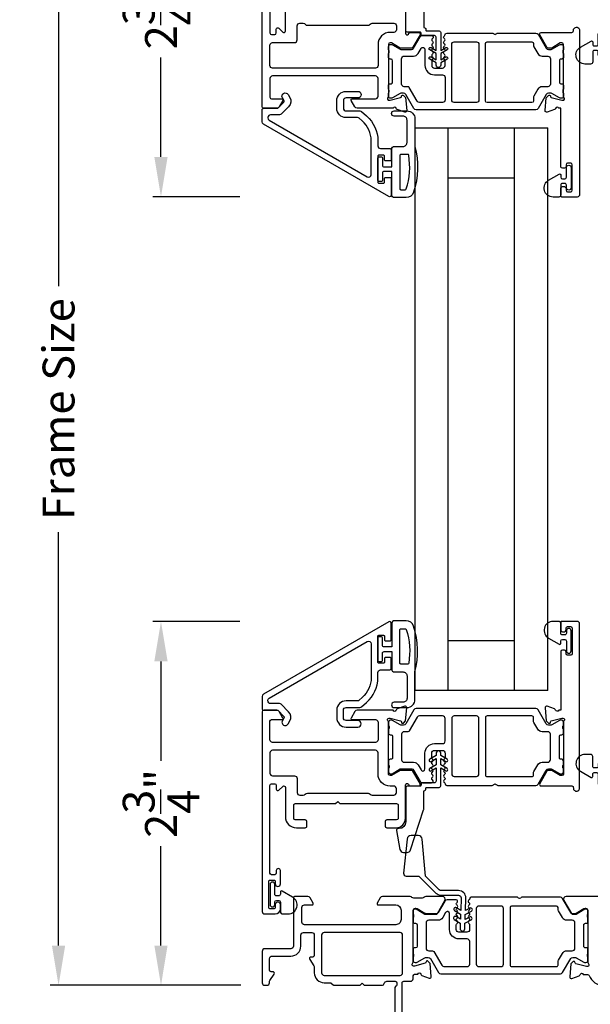
# Model space of a CAD drawing. Extents: x 0 to 68, y 0 to 44.
# Drawn here: x 5.7 to 10, y 23.3 to 30.7 of the extents above; entities that cross this region are included whole.
import ezdxf

# ---------------------------------------------------------------- set-up
doc = ezdxf.new("R2010")
doc.units = 0
doc.header["$LTSCALE"] = 2
doc.header["$MEASUREMENT"] = 0
doc.header["$PDMODE"] = 3
doc.layers.get('0').update_dxf_attribs({"linetype": 'CONTINUOUS'})
doc.layers.get('DEFPOINTS').update_dxf_attribs({"color": 3, "linetype": 'CONTINUOUS'})
doc.layers.add('Dim', color=7, linetype='CONTINUOUS')
doc.styles.get("Standard").update_dxf_attribs({"font": 'arial.ttf'})
doc.dimstyles.get("Standard").update_dxf_attribs({"dimtxt": 0.24, "dimasz": 0.3, "dimexe": 0.0625, "dimexo": 0.18, "dimgap": 0.09, "dimtad": 0, "dimdec": 4, "dimzin": 0, "dimdsep": 46, "dimlunit": 4, "dimtxsty": 'Standard', "dimcen": 0, "dimadec": 5, "dimazin": 0, "dimtfac": 1, "dimtdec": 4, "dimtofl": 0, "dimtmove": 0, "dimatfit": 3, "dimfxl": 1, "dimtolj": 1, "dimtzin": 0, "dimarcsym": 0})

# ---------------------------------------------------------------- blocks, each defined once
blk = doc.blocks.new('*D173')
at = {"layer": 'DEFPOINTS', "color": 0, "transparency": 16777216}
for p in [(7.52, 32.1551), (6.7373, 29.415), (7.5121, 29.415)]:
    blk.add_point(p, dxfattribs=at)
at = {"layer": 'Dim', "color": 0, "lineweight": -2, "transparency": 16777216}
for p, q in [((7.34, 32.1551), (6.6748, 32.1551)), ((6.7373, 31.8551), (6.7373, 31.106)), ((6.7373, 29.715), (6.7373, 30.4641)), ((7.3321, 29.415), (6.6748, 29.415))]:
    blk.add_line(p, q, dxfattribs=at)
at = {"layer": 'Dim', "color": 0, "transparency": 16777216}
for points in [[(6.6873, 31.8551), (6.7873, 31.8551), (6.7373, 32.1551)], [(6.6873, 29.715), (6.7873, 29.715), (6.7373, 29.415)]]:
    blk.add_solid(points, dxfattribs=at)
at = {"layer": 'Dim', "color": 0, "transparency": 16777216, "insert": (6.7373, 30.7851), "char_height": 0.24, "attachment_point": 5, "rotation": 90}
blk.add_mtext('\\A1;2{\\H1x;\\S3/4;}"', dxfattribs=at)
blk = doc.blocks.new('*D180')
at = {"layer": 'DEFPOINTS', "color": 0, "transparency": 16777216}
for p in [(6.7373, 26.2146), (7.5121, 26.2146), (7.52, 23.4745)]:
    blk.add_point(p, dxfattribs=at)
at = {"layer": 'Dim', "color": 0, "lineweight": -2, "transparency": 16777216}
for p, q in [((7.3321, 26.2146), (6.6748, 26.2146)), ((6.7373, 25.9146), (6.7373, 25.1655)), ((6.7373, 23.7745), (6.7373, 24.5235)), ((7.34, 23.4745), (6.6748, 23.4745))]:
    blk.add_line(p, q, dxfattribs=at)
at = {"layer": 'Dim', "color": 0, "transparency": 16777216}
for points in [[(6.6873, 25.9146), (6.7873, 25.9146), (6.7373, 26.2146)], [(6.6873, 23.7745), (6.7873, 23.7745), (6.7373, 23.4745)]]:
    blk.add_solid(points, dxfattribs=at)
at = {"layer": 'Dim', "color": 0, "transparency": 16777216, "insert": (6.7373, 24.8445), "char_height": 0.24, "attachment_point": 5, "rotation": 90}
blk.add_mtext('\\A1;2{\\H1x;\\S3/4;}"', dxfattribs=at)
blk = doc.blocks.new('*D189')
at = {"layer": 'DEFPOINTS', "color": 0, "transparency": 16777216}
for p in [(7.52, 32.1551), (5.9649, 23.4745), (7.52, 23.4745)]:
    blk.add_point(p, dxfattribs=at)
at = {"layer": 'Dim', "color": 0, "lineweight": -2, "transparency": 16777216}
for p, q in [((7.34, 32.1551), (5.9024, 32.1551)), ((5.9649, 31.8551), (5.9649, 28.7411)), ((5.9649, 23.7745), (5.9649, 26.8885)), ((7.34, 23.4745), (5.9024, 23.4745))]:
    blk.add_line(p, q, dxfattribs=at)
at = {"layer": 'Dim', "color": 0, "transparency": 16777216}
for points in [[(5.9149, 31.8551), (6.0149, 31.8551), (5.9649, 32.1551)], [(5.9149, 23.7745), (6.0149, 23.7745), (5.9649, 23.4745)]]:
    blk.add_solid(points, dxfattribs=at)
at = {"layer": 'Dim', "color": 0, "transparency": 16777216, "insert": (5.9649, 27.8148), "char_height": 0.24, "width": 3.636504, "attachment_point": 5, "rotation": 90}
blk.add_mtext('\\A1;Frame Size', dxfattribs=at)
blk = doc.blocks.new('*D190')
at = {"layer": 'DEFPOINTS', "color": 0, "transparency": 16777216}
for p in [(5.1709, 32.5301), (7.5278, 32.5301), (7.52, 23.0995)]:
    blk.add_point(p, dxfattribs=at)
at = {"layer": 'Dim', "color": 0, "lineweight": -2, "transparency": 16777216}
for p, q in [((7.3478, 32.5301), (5.1084, 32.5301)), ((5.1709, 32.2301), (5.1709, 29.0548)), ((5.1709, 23.3995), (5.1709, 26.5748)), ((7.34, 23.0995), (5.1084, 23.0995))]:
    blk.add_line(p, q, dxfattribs=at)
at = {"layer": 'Dim', "color": 0, "transparency": 16777216}
for points in [[(5.1209, 32.2301), (5.2209, 32.2301), (5.1709, 32.5301)], [(5.1209, 23.3995), (5.2209, 23.3995), (5.1709, 23.0995)]]:
    blk.add_solid(points, dxfattribs=at)
at = {"layer": 'Dim', "color": 0, "transparency": 16777216, "insert": (5.1709, 27.8148), "char_height": 0.24, "attachment_point": 5, "rotation": 90}
blk.add_mtext('\\A1;Rough Opening', dxfattribs=at)
blk = doc.blocks.new('*D172')
at = {"color": 0, "lineweight": -2, "transparency": 16777216}
for p, q in [((5.9649, 23.7745), (5.9649, 24.0745)), ((7.34, 23.4745), (5.9024, 23.4745)), ((7.34, 23.0995), (5.9024, 23.0995)), ((5.9649, 22.7995), (5.9649, 22.4995))]:
    blk.add_line(p, q, dxfattribs=at)
at = {"color": 0, "transparency": 16777216}
for points in [[(5.9149, 23.7745), (6.0149, 23.7745), (5.9649, 23.4745)], [(5.9149, 22.7995), (6.0149, 22.7995), (5.9649, 23.0995)]]:
    blk.add_solid(points, dxfattribs=at)
at = {"layer": 'DEFPOINTS', "color": 0, "transparency": 16777216}
for p in [(7.52, 23.4745), (5.9649, 23.0995), (7.52, 23.0995)]:
    blk.add_point(p, dxfattribs=at)
at = {"color": 0, "transparency": 16777216, "insert": (5.9649, 22.2707), "char_height": 0.24, "attachment_point": 5, "rotation": 90}
blk.add_mtext('\\A1;{\\H1x;\\S3/8;}"', dxfattribs=at)

msp = doc.modelspace()

# ---------------------------------------------------------------- linework, layer by layer
for p, q in [((8.65391, 29.93379), (8.77891, 29.93379)), ((8.65391, 29.93379), (9.65391, 29.93379)), ((8.65391, 25.69579), (8.65391, 29.93379)), ((8.76058, 29.93379), (9.56358, 29.93379)), ((8.90391, 25.69579), (8.90391, 29.93379)), ((9.40391, 25.69579), (9.40391, 29.93379)), ((9.65391, 25.69579), (9.65391, 29.93379)), ((8.90391, 29.55879), (9.40391, 29.55879)), ((9.40391, 26.07079), (8.90391, 26.07079)), ((9.65391, 25.69579), (8.65391, 25.69579))]:
    msp.add_line(p, q)
for points in [[(8.581, 30.89711), (8.581, 30.64677, 0.7673572), (8.60304, 30.64086), (8.6067, 30.6472, -0.2679522), (8.61692, 30.6531), (8.6806, 30.6531, -0.5773573), (8.69083, 30.63539), (8.63673, 30.54169, -0.2679646), (8.6265, 30.53578), (8.54117, 30.53578), (8.47667, 30.57515), (8.46486, 30.57515, 0.4142044), (8.45305, 30.56334), (8.45305, 30.17156, -0.2134242), (8.44911, 30.16275, 0.688529), (8.45698, 30.14214), (8.46486, 30.14214), (8.54439, 30.16345, 0.2679451), (8.54996, 30.16902), (8.55174, 30.17567, -0.5773705), (8.56491, 30.1792), (8.58227, 30.16184), (8.5908, 30.06443, -0.5486197), (8.57499, 30.0523), (8.51945, 30.07252, -0.2637318), (8.51189, 30.08138, 0.7927965), (8.48891, 30.08229), (8.21609, 30.08229, -0.2679165), (8.19904, 30.09214), (8.17062, 30.14135, -0.5773492), (8.17744, 30.15316), (8.35462, 30.15316, 0.4142186), (8.37431, 30.17285), (8.37431, 30.30539, 0.4142186), (8.35462, 30.32507), (7.57902, 30.32507, 0.4142111), (7.55933, 30.30539), (7.55933, 30.16497, 0.4141883), (7.57114, 30.15316), (7.64988, 30.15316, -0.577343), (7.6567, 30.14135), (7.62829, 30.09214, -0.267909), (7.61124, 30.08229), (7.51209, 30.08229, -0.4142132), (7.50028, 30.09411), (7.50028, 31.5979, -0.4142129)], [(7.55933, 31.3105), (7.55933, 30.64908, 0.4142132), (7.57114, 30.63727), (7.59476, 30.63727, 0.4142132), (7.60657, 30.64908), (7.60657, 30.67664, -0.6681641), (7.62674, 30.68499), (7.65532, 30.6564, 0.668201), (7.67549, 30.66475), (7.67549, 30.8853, -0.4142126)], [(8.71866, 30.82506), (8.71866, 30.68927), (8.72216, 30.68927, -0.4142228), (8.73416, 30.67727), (8.73416, 30.67027, 0.4142609), (8.74016, 30.66427), (8.83466, 30.66427, -0.4142228), (8.84666, 30.65227), (8.84666, 30.51746), (8.88416, 30.53911, -1.0000037), (8.89416, 30.52179), (8.84666, 30.49437), (8.84666, 30.44737), (8.88416, 30.46902, -1.0000037), (8.89416, 30.4517), (8.84666, 30.42427), (8.84666, 30.40677, -1.0000042), (8.81166, 30.40677), (8.81166, 30.42427), (8.76416, 30.4517, -1.00001), (8.77416, 30.46902), (8.81166, 30.44737), (8.81166, 30.49437), (8.76416, 30.52179, -1.00001), (8.77416, 30.53911), (8.81166, 30.51746), (8.81166, 30.61727, 0.4142228), (8.79966, 30.62927), (8.70516, 30.62927, -0.4142609), (8.69916, 30.63527), (8.69916, 30.64827, 0.4141631), (8.69316, 30.65427), (8.59366, 30.65427, -0.4141985), (8.58366, 30.66427), (8.58366, 30.92427, 0.4142104)], [(9.84711, 30.66623, -1.0572821), (9.89421, 30.66885), (9.89421, 29.43264, -0.4142143), (9.87452, 29.41295), (9.76021, 29.41295, -0.4142305), (9.75233, 29.42082), (9.75233, 29.47988, -0.4142057), (9.76414, 29.49169), (9.77989, 29.49169, -0.4142057), (9.7917, 29.47988), (9.7917, 29.46413, 0.4142035), (9.80351, 29.45232), (9.82714, 29.45232, 0.4142046), (9.83895, 29.46413), (9.83895, 29.65704, 0.4142046), (9.82714, 29.66886), (9.80351, 29.66886, 0.4142035), (9.7917, 29.65704), (9.7917, 29.6413, -0.4142057), (9.77989, 29.62949), (9.76414, 29.62949, -0.4142057), (9.75233, 29.6413), (9.75233, 30.08224), (9.73617, 30.08224, 0.7928225), (9.71319, 30.08132, -0.2637355), (9.70563, 30.07246), (9.65009, 30.05224, -0.5486255), (9.63428, 30.06437), (9.6428, 30.16178), (9.66016, 30.17914, -0.5773725), (9.67334, 30.17561), (9.67512, 30.16896, 0.2679433), (9.68069, 30.16339), (9.76022, 30.14208), (9.76809, 30.14208, 0.6884962), (9.77597, 30.16269, -0.2134166), (9.77203, 30.1715), (9.77203, 30.56334, 0.4142035), (9.76022, 30.57515), (9.74841, 30.57515), (9.68391, 30.53578), (9.65763, 30.53578, -0.2679598), (9.6474, 30.54169), (9.5933, 30.63539, -0.5773594), (9.60353, 30.6531), (9.83537, 30.6531, 0.4472128), (9.84711, 30.66623)], [(9.99249, 30.50542), (9.99249, 30.43142, -0.4142163), (9.97649, 30.41542), (9.93449, 30.41542, -0.7673302), (9.90049, 30.54231), (9.98019, 30.58832, -0.5773467), (9.99249, 30.58121), (9.99249, 30.56442, 0.4142202), (10.00449, 30.55242), (10.02269, 30.55242, 0.4142202), (10.03469, 30.56442), (10.03469, 30.6377, -1.0000003), (10.07012, 30.6377), (10.07012, 30.48613, -1.0000003), (10.03469, 30.48613), (10.03469, 30.50542, 0.4142202), (10.02269, 30.51742), (10.00449, 30.51742, 0.4142202), (9.99249, 30.50542)], [(8.68633, 30.12538, -0.2679701), (8.66928, 30.13522), (8.60962, 30.23857, 0.2679116), (8.59939, 30.24447), (8.57116, 30.24447, -0.4142046), (8.55147, 30.26416), (8.55147, 30.4551, -0.4142133), (8.57116, 30.47479), (8.64253, 30.47479, 0.2679423), (8.67663, 30.49447), (8.69867, 30.53265, -0.7673282), (8.72806, 30.52478), (8.72806, 30.40491, 0.4142161), (8.79892, 30.33404), (8.86066, 30.33404, -0.4142186), (8.88034, 30.31436), (8.88034, 30.14506, -0.4142098), (8.86066, 30.12538), (8.68633, 30.12538)], [(9.79453, 29.56195), (9.79453, 29.63523, -1), (9.82996, 29.63523), (9.82996, 29.48367, -1), (9.79453, 29.48367), (9.79453, 29.50295, 0.4142197), (9.78253, 29.51495), (9.76433, 29.51495, 0.4142197), (9.75233, 29.50295), (9.75233, 29.42895, -0.4142153), (9.73633, 29.41295), (9.69433, 29.41295, -0.7673258), (9.66033, 29.53984), (9.74003, 29.58585, -0.5773467), (9.75233, 29.57875), (9.75233, 29.56195, 0.4142054), (9.76433, 29.54995), (9.78253, 29.54995, 0.4142054), (9.79453, 29.56195)], [(9.84711, 24.96336, 1.0572821), (9.89421, 24.96074), (9.89421, 26.19695, 0.4142143), (9.87452, 26.21664), (9.76021, 26.21664, 0.4142305), (9.75233, 26.20876), (9.75233, 26.14971, 0.4142057), (9.76414, 26.1379), (9.77989, 26.1379, 0.4142057), (9.7917, 26.14971), (9.7917, 26.16546, -0.4142035), (9.80351, 26.17727), (9.82714, 26.17727, -0.4142046), (9.83895, 26.16546), (9.83895, 25.97254, -0.4142046), (9.82714, 25.96073), (9.80351, 25.96073, -0.4142035), (9.7917, 25.97254), (9.7917, 25.98829, 0.4142057), (9.77989, 26.0001), (9.76414, 26.0001, 0.4142057), (9.75233, 25.98829), (9.75233, 25.54735), (9.73617, 25.54735, -0.7928225), (9.71319, 25.54827, 0.2637355), (9.70563, 25.55713), (9.65009, 25.57735, 0.5486255), (9.63428, 25.56522), (9.6428, 25.46781), (9.66016, 25.45044, 0.5773725), (9.67334, 25.45397), (9.67512, 25.46063, -0.2679433), (9.68069, 25.4662), (9.76022, 25.48751), (9.76809, 25.48751, -0.6884962), (9.77597, 25.46689, 0.2134166), (9.77203, 25.45809), (9.77203, 25.06625, -0.4142035), (9.76022, 25.05444), (9.74841, 25.05444), (9.68391, 25.09381), (9.65763, 25.09381, 0.2679598), (9.6474, 25.0879), (9.5933, 24.9942, 0.5773594), (9.60353, 24.97648), (9.83537, 24.97648, -0.4472128), (9.84711, 24.96336)], [(9.79453, 26.06764), (9.79453, 25.99435, 1), (9.82996, 25.99435), (9.82996, 26.14592, 1), (9.79453, 26.14592), (9.79453, 26.12664, -0.4142197), (9.78253, 26.11464), (9.76433, 26.11464, -0.4142197), (9.75233, 26.12664), (9.75233, 26.20064, 0.4142153), (9.73633, 26.21664), (9.69433, 26.21664, 0.7673258), (9.66033, 26.08975), (9.74003, 26.04374, 0.5773467), (9.75233, 26.05084), (9.75233, 26.06764, -0.4142054), (9.76433, 26.07964), (9.78253, 26.07964, -0.4142054), (9.79453, 26.06764)], [(8.68633, 25.50421, 0.2679792), (8.66928, 25.49437), (8.60962, 25.39102, -0.2679701), (8.59939, 25.38511), (8.57116, 25.38511, 0.4142236), (8.55147, 25.36543), (8.55147, 25.17448, 0.4142236), (8.57116, 25.1548), (8.64253, 25.1548, -0.2679383), (8.67663, 25.13511), (8.69867, 25.09693, 0.7673334), (8.72806, 25.10481), (8.72806, 25.22468, -0.4141927), (8.79892, 25.29555), (8.86066, 25.29555, 0.4141879), (8.88034, 25.31523), (8.88034, 25.48453, 0.4142228), (8.86066, 25.50421), (8.68633, 25.50421)], [(9.19626, 25.0475), (9.53485, 25.0475, 0.4142395), (9.54666, 25.05931), (9.54666, 25.07445, -0.1316756), (9.5493, 25.0843), (9.57867, 25.13518, -0.2679376), (9.61277, 25.15486), (9.65388, 25.15486, 0.4142228), (9.67356, 25.17455), (9.67356, 25.36541, 0.4141879), (9.65388, 25.38509), (9.61277, 25.38509, -0.2679376), (9.57867, 25.40478), (9.5493, 25.45566, -0.1317059), (9.54666, 25.46551), (9.54666, 25.49238, 0.4142395), (9.53485, 25.50419), (9.19626, 25.50419, 0.4142395), (9.18445, 25.49238), (9.18445, 25.05931, 0.4142395), (9.19626, 25.0475)], [(9.99249, 25.12417), (9.99249, 25.19817, 0.4142163), (9.97649, 25.21417), (9.93449, 25.21417, 0.7673302), (9.90049, 25.08728), (9.98019, 25.04127, 0.5773467), (9.99249, 25.04838), (9.99249, 25.06517, -0.4142202), (10.00449, 25.07717), (10.02269, 25.07717, -0.4142202), (10.03469, 25.06517), (10.03469, 24.99189, 1.0000003), (10.07012, 24.99189), (10.07012, 25.14345, 1.0000003), (10.03469, 25.14345), (10.03469, 25.12417, -0.4142202), (10.02269, 25.11217), (10.00449, 25.11217, -0.4142202), (9.99249, 25.12417)], [(7.69607, 24.01201, 0.7673265), (7.73007, 24.1389), (7.65038, 24.18491, 0.5773416), (7.63807, 24.1778), (7.63807, 24.16101, -0.4142192), (7.62607, 24.14901), (7.60787, 24.14901, -0.4142192), (7.59587, 24.16101), (7.59587, 24.23429, 1), (7.56044, 24.23429), (7.56044, 24.08272, 1), (7.59587, 24.08272), (7.59587, 24.10201, -0.4141703), (7.60787, 24.11401), (7.62607, 24.11401, -0.4141703), (7.63807, 24.10201), (7.63807, 24.02801, 0.4142192), (7.65407, 24.01201), (7.69607, 24.01201)], [(8.55539, 22.191), (8.55539, 23.49266, -0.4142573), (8.56739, 23.50466), (8.61839, 23.50466, 0.4142024), (8.63807, 23.52434), (8.63807, 23.53937, -0.4142098), (8.65776, 23.55905), (8.67393, 23.55905, -0.7927965), (8.69692, 23.55814, 0.2637318), (8.70447, 23.54927), (8.76002, 23.52906, 0.5486062), (8.77582, 23.54119), (8.7673, 23.6386), (8.74994, 23.65596, 0.577341), (8.73677, 23.65243), (8.73498, 23.64577, -0.2680215), (8.72942, 23.64021), (8.64988, 23.6189), (8.64201, 23.6189, -0.6885166), (8.63414, 23.63951, 0.213409), (8.63807, 23.64831), (8.63807, 24.03779, -0.4142044), (8.64988, 24.04961), (8.6617, 24.04961), (8.72619, 24.01024), (8.81153, 24.01024, 0.2679522), (8.82176, 24.01614), (8.87813, 24.11378, 0.5773541), (8.86108, 24.14331), (8.73403, 24.14331, 0.1989264), (8.72011, 24.13754), (8.71983, 24.13726, -0.1989264), (8.70591, 24.13149), (8.64347, 24.13149, -0.1978199), (8.62961, 24.1372), (8.62933, 24.13748, 0.2000051), (8.61536, 24.14331), (8.40813, 24.14331, 0.2679165), (8.39108, 24.13346), (8.36747, 24.09257, 0.577343), (8.37429, 24.08076), (8.50815, 24.08076, -0.4142094), (8.54752, 24.04139), (8.54752, 23.97053, -0.4142199), (8.50815, 23.93116), (7.81917, 23.93116, -0.4142396), (7.79949, 23.95084), (7.79949, 24.06108, -0.4142098), (7.81917, 24.08076), (7.87823, 24.08076, 0.577343), (7.88505, 24.09257), (7.86118, 24.13391, 0.2679681), (7.84413, 24.14375), (7.74831, 24.14375, 0.4142395), (7.7365, 24.13194), (7.7365, 23.76974, -0.4142098), (7.71681, 23.75005), (7.51996, 23.75005, 0.4142111), (7.50028, 23.73037), (7.50028, 23.49415, 0.4142024), (7.51996, 23.47446), (7.53571, 23.47446, 0.4142024), (7.55539, 23.49415), (7.55539, 23.5, -0.1481237), (7.5587, 23.51092), (7.5904, 23.55846, 0.5990445), (7.58057, 23.57682), (7.5672, 23.57682, -0.414178), (7.55539, 23.58864), (7.55539, 23.67525, -0.4142024), (7.57508, 23.69494), (7.71661, 23.69494, 0.4142081), (7.79161, 23.76994), (7.79161, 23.85242, -0.4142076), (7.8113, 23.8721), (7.87361, 23.8721, -0.414217), (7.89361, 23.8521), (7.89361, 23.6991, -0.4141739), (7.88161, 23.6871), (7.86861, 23.6871, 0.6008852), (7.85867, 23.66839), (7.89019, 23.62165, -0.1494707), (7.89361, 23.61046), (7.89361, 23.56927, 0.4142136), (7.96861, 23.49427), (8.01334, 23.49427, -0.1989736), (8.02182, 23.49075), (8.0346, 23.47798)], [(10.42556, 24.14331), (9.7931, 24.14331, 0.5773541), (9.77606, 24.11378), (9.83243, 24.01614, 0.2679598), (9.84266, 24.01024), (9.86894, 24.01024), (9.93344, 24.04961), (9.94525, 24.04961, -0.4142046), (9.95706, 24.03779), (9.95706, 23.6455, 0.2134147), (9.961, 23.6367, -0.6885218), (9.95312, 23.61609), (9.94525, 23.61609), (9.86572, 23.6374, -0.2679048), (9.86015, 23.64296), (9.85837, 23.64962, 0.577374), (9.84519, 23.65315), (9.82783, 23.63579), (9.81931, 23.53837, 0.5486388), (9.83511, 23.52625), (9.89066, 23.54646, 0.2637355), (9.89822, 23.55533, -0.7928004), (9.9212, 23.55624), (9.95432, 23.55624)], [(8.55933, 23.85242, 0.4142024), (8.53965, 23.8721), (7.96861, 23.8721, 0.414217), (7.94861, 23.8521), (7.94861, 23.56927, 0.4142378), (7.96861, 23.54927), (8.53965, 23.54927, 0.4142024), (8.55933, 23.56895), (8.55933, 23.85242)], [(9.95432, 23.55624, -0.3079125), (9.9653, 23.54877, 0.3079412), (10.07517, 23.47402)], [(8.0346, 23.47798, 0.198849), (8.04308, 23.47446), (8.23897, 23.47446), (8.25472, 23.49021), (8.27047, 23.47446), (8.40235, 23.47446, 0.3477744), (8.4215, 23.48962, -0.3477525), (8.44065, 23.50477), (8.50421, 23.50477, -0.4142098), (8.51602, 23.49296), (8.51602, 23.47947, -0.1990381), (8.51256, 23.47112), (8.50604, 23.4646, 0.2006266), (8.50028, 23.45056), (8.50028, 22.59679, 0.1988943)]]:
    msp.add_lwpolyline(points, format="xyb")
for points in [[(7.55933, 30.55721, -0.4142111), (7.57902, 30.57689), (7.74437, 30.57689, 0.4142322), (7.76405, 30.59658), (7.76405, 30.70302, -0.4142374), (7.78374, 30.72271), (7.81004, 30.72271, -0.2360747), (7.82579, 30.71484, 0.236101), (7.84154, 30.70696), (8.29879, 30.70696, 0.236101), (8.31454, 30.71484, -0.2360692), (8.33029, 30.72271), (8.49242, 30.72271, -0.4142396), (8.5121, 30.70302), (8.5121, 30.67356, -0.4037851), (8.49312, 30.65389), (8.46486, 30.65389, 0.4142138), (8.37431, 30.56334), (8.37431, 30.40381, -0.4142186), (8.35462, 30.38413), (7.57902, 30.38413, -0.4142111), (7.55933, 30.40381)], [(8.88034, 30.63755, -0.4049466), (8.89215, 30.64898), (9.23573, 30.64898, -0.1989346), (9.24409, 30.64552), (9.24802, 30.64159, 0.4142333), (9.26473, 30.64159), (9.26866, 30.64552, -0.1989346), (9.27701, 30.64898), (9.56371, 30.64898, -0.2679662), (9.58075, 30.63914), (9.64156, 30.53382, 0.2679681), (9.65861, 30.52398), (9.67421, 30.52398, 0.1316462), (9.68406, 30.52662), (9.7414, 30.55973, -0.1316481), (9.75125, 30.56237), (9.75628, 30.56237, -0.414217), (9.77203, 30.54662), (9.77203, 30.52598, -0.1622811), (9.77005, 30.52003, 0.1622963), (9.76807, 30.51409), (9.76807, 30.50217, 0.1622811), (9.77005, 30.49622, -0.1622963), (9.77203, 30.49028), (9.77203, 30.46425, -0.4141817), (9.76015, 30.45237), (9.75302, 30.45237, 0.4142166), (9.74114, 30.44049), (9.74114, 30.27873, 0.4142166), (9.75302, 30.26685), (9.76015, 30.26685, -0.414231), (9.77203, 30.25497), (9.77203, 30.22894, -0.1622963), (9.77005, 30.223, 0.1622811), (9.76807, 30.21705), (9.76807, 30.20513, 0.1622963), (9.77005, 30.19919, -0.1622811), (9.77203, 30.19324), (9.77203, 30.1726, -0.4142279), (9.75628, 30.15685), (9.75125, 30.15685, -0.1316481), (9.7414, 30.15949), (9.68406, 30.1926, 0.1316462), (9.67421, 30.19524), (9.65861, 30.19524, 0.2679681), (9.64156, 30.1854), (9.58075, 30.08008, -0.2679662), (9.56371, 30.07024), (8.66137, 30.07024, -0.2679681), (8.64432, 30.08008), (8.58352, 30.1854, 0.2679681), (8.56647, 30.19524), (8.55087, 30.19524, 0.131649), (8.54102, 30.1926), (8.48367, 30.15949, -0.1316435), (8.47383, 30.15685), (8.46879, 30.15685, -0.4142332), (8.45305, 30.1726), (8.45305, 30.19324, -0.1622916), (8.45503, 30.19919, 0.1622858), (8.45701, 30.20513), (8.45701, 30.21705, 0.1622706), (8.45503, 30.223, -0.1623068), (8.45305, 30.22894), (8.45305, 30.25497, -0.414228), (8.46493, 30.26685), (8.47206, 30.26685, 0.4142135), (8.48394, 30.27873), (8.48394, 30.44049, 0.4142135), (8.47206, 30.45237), (8.46493, 30.45237, -0.4141786), (8.45305, 30.46425), (8.45305, 30.49028, -0.1623068), (8.45503, 30.49622, 0.1622706), (8.45701, 30.50217), (8.45701, 30.51409, 0.1622858), (8.45503, 30.52003, -0.1622916), (8.45305, 30.52598), (8.45305, 30.54662, -0.4142223), (8.46879, 30.56237), (8.47383, 30.56237, -0.1316435), (8.48367, 30.55973), (8.54102, 30.52662, 0.131649), (8.55087, 30.52398), (8.62553, 30.52398, 0.2679661), (8.64257, 30.53382), (8.692, 30.61943, -0.2679165), (8.70905, 30.62927), (8.77797, 30.62927, -0.7425334), (8.78451, 30.60763, 0.5359816), (8.78451, 30.58796, -0.5359976), (8.78451, 30.56829, 0.5359816), (8.78451, 30.54861, -0.5359976), (8.78451, 30.52894, 0.5359816), (8.78451, 30.50927, -0.5359976), (8.78451, 30.4896, 0.5359816), (8.78451, 30.46993, -0.5359816), (8.78451, 30.45026, 0.2511064), (8.77924, 30.44042), (8.77924, 30.40491, 0.4142155), (8.79892, 30.38522), (8.85939, 30.38522, 0.4142102), (8.87908, 30.40491), (8.87908, 30.44042, 0.2511064), (8.87381, 30.45026, -0.5359816), (8.87381, 30.46993, 0.5359816), (8.87381, 30.4896, -0.5359976), (8.87381, 30.50927, 0.5359816), (8.87381, 30.52894, -0.5359976), (8.87381, 30.54861, 0.5359816), (8.87381, 30.56829, -0.5359976), (8.87381, 30.58796, 0.5359816), (8.87381, 30.60763, -0.5564962), (8.87444, 30.62769, 0.2594935)], [(9.11556, 30.58209, -0.4142148), (9.13524, 30.56241), (9.13524, 30.14509, -0.4142148), (9.11556, 30.1254), (8.94928, 30.1254, -0.4142159), (8.9296, 30.14509), (8.9296, 30.56241, -0.4142159), (8.94928, 30.58209)], [(9.53485, 30.58209, -0.4142044), (9.54666, 30.57028), (9.54666, 30.55514, 0.1316353), (9.5493, 30.54529), (9.57867, 30.49441, 0.2679522), (9.61277, 30.47472), (9.65388, 30.47472, -0.4142072), (9.67356, 30.45504), (9.67356, 30.26418, -0.4142072), (9.65388, 30.2445), (9.61277, 30.2445, 0.2679522), (9.57867, 30.22481), (9.5493, 30.17393, 0.1316353), (9.54666, 30.16408), (9.54666, 30.13721, -0.4142044), (9.53485, 30.1254), (9.19626, 30.1254, -0.4142044), (9.18445, 30.13721), (9.18445, 30.57028, -0.4142044), (9.19626, 30.58209)], [(8.47272, 29.42679, -0.5773503), (8.455, 29.41656), (7.51012, 29.96209, -0.2679492), (7.50028, 29.97914), (7.50028, 30.07048, -0.4142136), (7.51209, 30.08229), (7.61442, 30.08229, 0.1989124), (7.61999, 30.0846), (7.66431, 30.12892, 0.3394856), (7.66556, 30.13843), (7.65296, 30.16024, -1), (7.69626, 30.18525), (7.70886, 30.16343, -0.3394856), (7.69967, 30.09357), (7.64416, 30.03806, -0.1989124), (7.63024, 30.03229), (7.56327, 30.03229, 0.4142136), (7.54358, 30.01261), (7.54358, 30.00869, 0.2679492), (7.55342, 29.99164), (8.29319, 29.56453, 0.5773503), (8.32272, 29.58158), (8.32272, 29.83741, 0.2161271), (8.25519, 29.98634), (8.23157, 30.00703, 0.1818103), (8.2186, 30.0119), (8.13267, 30.0119, -0.4142136), (8.06299, 30.08159), (8.06299, 30.13984, -0.4142136), (8.13268, 30.20952), (8.22083, 30.20952, -1), (8.22083, 30.15952), (8.13268, 30.15952, 0.4142136), (8.11299, 30.13984), (8.11299, 30.08159, 0.4142136), (8.13267, 30.0619), (8.2374, 30.0619, -0.1818103), (8.25038, 30.05703), (8.28813, 30.02395, -0.2161271), (8.37272, 29.83741), (8.37272, 29.79901, 0.4142136), (8.3924, 29.77933), (8.46091, 29.77933, -0.4142136), (8.47272, 29.76752), (8.47272, 29.69352, -0.4142136), (8.46484, 29.68565), (8.43059, 29.68565, -0.4142136), (8.42272, 29.69352), (8.42272, 29.72027, 0.4142136), (8.41484, 29.72815), (8.38059, 29.72815, 0.4142136), (8.37272, 29.72027), (8.37272, 29.52602, 0.4142136), (8.38059, 29.51815), (8.41484, 29.51815, 0.4142136), (8.42272, 29.52602), (8.42272, 29.55277, -0.4142136), (8.43059, 29.56065), (8.46484, 29.56065, -0.4142136), (8.47272, 29.55277)], [(8.49767, 29.40872, -0.4142136), (8.47768, 29.42872), (8.47768, 29.60565), (8.4197, 29.60565, 0.4142136), (8.40771, 29.59366), (8.40771, 29.54167, -0.4142136), (8.39571, 29.52968), (8.38471, 29.52968, -0.4142136), (8.37272, 29.54167), (8.37272, 29.70462, -0.4142136), (8.38471, 29.71661), (8.39571, 29.71661, -0.4142136), (8.40771, 29.70462), (8.40771, 29.65264, 0.4142136), (8.4197, 29.64064), (8.47768, 29.64064), (8.47768, 29.77459, -0.4142136), (8.49767, 29.79458), (8.56265, 29.79458, 0.4142136), (8.59264, 29.82457), (8.59264, 29.99251, 0.4142136), (8.56265, 30.0225), (8.49567, 30.0225, -1), (8.49567, 30.06249), (8.59264, 30.06249, -0.4142136), (8.65262, 30.00251), (8.65262, 29.79458, -0.1469381), (8.64192, 29.44968, -0.3225372), (8.58504, 29.40872)], [(8.53766, 29.72661), (8.53766, 29.4767, 0.4142136), (8.54566, 29.4687), (8.57925, 29.4687, 0.3255227), (8.58686, 29.47424, 0.1194867), (8.6057, 29.72791, 0.3670365), (8.59781, 29.73461), (8.54566, 29.73461, 0.4142136)], [(8.47272, 26.2028, 0.5773503), (8.455, 26.21303), (7.51012, 25.6675, 0.2679492), (7.50028, 25.65045), (7.50028, 25.5591, 0.4142136), (7.51209, 25.54729), (7.61442, 25.54729, -0.1989124), (7.61999, 25.54499), (7.66431, 25.50067, -0.3394856), (7.66556, 25.49116), (7.65296, 25.46934, 1), (7.69626, 25.44434), (7.70886, 25.46616, 0.3394856), (7.69967, 25.53602), (7.64416, 25.59153, 0.1989124), (7.63024, 25.59729), (7.56327, 25.59729, -0.4142136), (7.54358, 25.61698), (7.54358, 25.6209, -0.2679492), (7.55343, 25.63795), (8.29319, 26.06505, -0.5773503), (8.32272, 26.04801), (8.32272, 25.79218, -0.2161271), (8.25519, 25.64325), (8.23157, 25.62256, -0.1818103), (8.2186, 25.61768), (8.13268, 25.61768, 0.4142136), (8.06299, 25.548), (8.06299, 25.48975, 0.4142136), (8.13268, 25.42007), (8.22083, 25.42007, 1), (8.22083, 25.47007), (8.13268, 25.47007, -0.4142136), (8.11299, 25.48975), (8.11299, 25.548, -0.4142136), (8.13268, 25.56768), (8.2374, 25.56768, 0.1818103), (8.25038, 25.57256), (8.28813, 25.60564, 0.2161271), (8.37272, 25.79218), (8.37272, 25.83058, -0.4142136), (8.3924, 25.85026), (8.46091, 25.85026, 0.4142136), (8.47272, 25.86207), (8.47272, 25.93607, 0.4142136), (8.46484, 25.94394), (8.43059, 25.94394, 0.4142136), (8.42272, 25.93607), (8.42272, 25.90932, -0.4142136), (8.41484, 25.90144), (8.38059, 25.90144, -0.4142136), (8.37272, 25.90932), (8.37272, 26.10357, -0.4142136), (8.38059, 26.11144), (8.41484, 26.11144, -0.4142136), (8.42272, 26.10357), (8.42272, 26.07682, 0.4142136), (8.43059, 26.06894), (8.46484, 26.06894, 0.4142136), (8.47272, 26.07682)], [(8.49767, 26.22087, 0.4142136), (8.47768, 26.20087), (8.47768, 26.02394), (8.4197, 26.02394, -0.4142136), (8.40771, 26.03593), (8.40771, 26.08791, 0.4142136), (8.39571, 26.09991), (8.38471, 26.09991, 0.4142136), (8.37272, 26.08791), (8.37272, 25.92497, 0.4142136), (8.38471, 25.91298), (8.39571, 25.91298, 0.4142136), (8.40771, 25.92497), (8.40771, 25.97695, -0.4142136), (8.4197, 25.98895), (8.47768, 25.98895), (8.47768, 25.855, 0.4142136), (8.49767, 25.835), (8.56265, 25.835, -0.4142136), (8.59264, 25.80501), (8.59264, 25.63707, -0.4142136), (8.56265, 25.60709), (8.49567, 25.60709, 1), (8.49567, 25.5671), (8.59264, 25.5671, 0.4142136), (8.65262, 25.62708), (8.65262, 25.835, 0.1469381), (8.64192, 26.17991, 0.3225372), (8.58504, 26.22087)], [(8.53766, 25.90298), (8.53766, 26.15289, -0.4142136), (8.54566, 26.16089), (8.57925, 26.16089, -0.3255227), (8.58686, 26.15534, -0.1194867), (8.6057, 25.90168, -0.3670365), (8.59781, 25.89498), (8.54566, 25.89498, -0.4142136)], [(8.52588, 24.73248, -0.4142044), (8.51407, 24.72067), (8.43927, 24.72067, 0.4142044), (8.42746, 24.70886), (8.42746, 24.67342, 0.4141898), (8.43927, 24.66161), (8.51013, 24.66161, 0.4142149), (8.581, 24.73248), (8.581, 24.98282, -0.7673572), (8.60304, 24.98872), (8.6067, 24.98239, 0.2679522), (8.61692, 24.97648), (8.6806, 24.97648, 0.5773573), (8.69083, 24.9942), (8.63673, 25.0879, 0.2679646), (8.6265, 25.09381), (8.54117, 25.09381), (8.47667, 25.05444), (8.46486, 25.05444, -0.4142044), (8.45305, 25.06625), (8.45305, 25.45803, 0.2134242), (8.44911, 25.46684, -0.688529), (8.45698, 25.48745), (8.46486, 25.48745), (8.54439, 25.46614, -0.2679451), (8.54996, 25.46057), (8.55174, 25.45392, 0.5773705), (8.56491, 25.45039), (8.58227, 25.46775), (8.5908, 25.56516, 0.5486197), (8.57499, 25.57729), (8.51945, 25.55707, 0.2637318), (8.51189, 25.54821, -0.7927965), (8.48891, 25.54729), (8.21609, 25.54729, 0.2679165), (8.19904, 25.53745), (8.17062, 25.48824, 0.5773492), (8.17744, 25.47643), (8.35462, 25.47643, -0.4142186), (8.37431, 25.45674), (8.37431, 25.3242, -0.4142186), (8.35462, 25.30452), (7.57902, 25.30452, -0.4142111), (7.55933, 25.3242), (7.55933, 25.46462, -0.4141883), (7.57114, 25.47643), (7.64988, 25.47643, 0.577343), (7.6567, 25.48824), (7.62829, 25.53745, 0.267909), (7.61124, 25.54729), (7.51209, 25.54729, 0.4142132), (7.50028, 25.53548), (7.50028, 24.03169, 0.4142129), (7.51996, 24.01201), (7.5987, 24.01201, 0.4142067), (7.63807, 24.05138), (7.63807, 24.0809, 1.0000149), (7.5987, 24.0809), (7.5987, 24.05925, -0.4141862), (7.59083, 24.05138), (7.55933, 24.05138, -0.4142125), (7.55146, 24.05925), (7.55146, 24.26004, -0.4141599), (7.55933, 24.26791), (7.59083, 24.26791, -0.4141708), (7.5987, 24.26004), (7.5987, 24.23841, 0.9999851), (7.63807, 24.23841), (7.63807, 24.33878, 0.9999721), (7.60657, 24.33878), (7.60657, 24.31909, -0.4142132), (7.59476, 24.30728), (7.57114, 24.30728, -0.4142132), (7.55933, 24.31909), (7.55933, 24.98051, -0.4142132), (7.57114, 24.99232), (7.59476, 24.99232, -0.4142132), (7.60657, 24.98051), (7.60657, 24.95295, 0.6681641), (7.62674, 24.9446), (7.65532, 24.97319, -0.668201), (7.67549, 24.96483), (7.67549, 24.74429, 0.4142126), (7.75816, 24.66161), (7.82509, 24.66161, 0.4142359), (7.8369, 24.67342), (7.8369, 24.70886, 0.4142007), (7.82509, 24.72067), (7.75029, 24.72067, -0.4142044), (7.73848, 24.73248), (7.73848, 24.83208, -0.4142395), (7.75029, 24.84389), (8.05442, 24.84389), (8.07016, 24.85963), (8.08591, 24.84389), (8.51407, 24.84389, -0.4142395), (8.52588, 24.83208)], [(8.6265, 25.10561, -0.0717084), (8.62981, 25.10513, -0.2100828), (8.64257, 25.09576), (8.692, 25.01016, 0.2679819), (8.70905, 25.00031), (8.77797, 25.00031, 0.7424941), (8.78451, 25.02196, -0.5360221), (8.78451, 25.04163, 0.5359657), (8.78451, 25.0613, -0.5359582), (8.78451, 25.08097, 0.5360296), (8.78451, 25.10064, -0.5359582), (8.78451, 25.12032, 0.5359657), (8.78451, 25.13999, -0.5360221), (8.78451, 25.15966, 0.5359657), (8.78451, 25.17933, -0.2511991), (8.77924, 25.18916), (8.77924, 25.22468, -0.4142242), (8.79892, 25.24437), (8.85939, 25.24437, -0.4142229), (8.87908, 25.22468), (8.87908, 25.18916, -0.2512016), (8.87381, 25.17933, 0.5359582), (8.87381, 25.15966, -0.5360259), (8.87381, 25.13999, 0.5359582), (8.87381, 25.12032, -0.5359619), (8.87381, 25.10064, 0.5360221), (8.87381, 25.08097, -0.5359619), (8.87381, 25.0613, 0.5359582), (8.87381, 25.04163, -0.5360259), (8.87381, 25.02196, 0.5564521), (8.87444, 25.00189, -0.2595365), (8.88034, 24.99204, 0.4049376), (8.89215, 24.98061), (9.23573, 24.98061, 0.1989338), (9.24409, 24.98406), (9.24802, 24.988, -0.4141631), (9.26473, 24.988), (9.26866, 24.98406, 0.1989338), (9.27701, 24.98061), (9.56371, 24.98061, 0.267894), (9.58075, 24.99045), (9.64156, 25.09576, -0.2681009), (9.65861, 25.10561), (9.67421, 25.10561, -0.1315402), (9.68406, 25.10297), (9.7414, 25.06986, 0.1315397), (9.75125, 25.06722), (9.75628, 25.06722, 0.4143031), (9.77203, 25.08297), (9.77203, 25.10361, 0.1622988), (9.77005, 25.10956, -0.1621339), (9.76807, 25.1155), (9.76807, 25.12742, -0.1623706), (9.77005, 25.13336, 0.1623596), (9.77203, 25.13931), (9.77203, 25.16534, 0.4141961), (9.76015, 25.17722), (9.75302, 25.17722, -0.4143374), (9.74114, 25.1891), (9.74114, 25.35086, -0.4141977), (9.75302, 25.36274), (9.76015, 25.36274, 0.4143358), (9.77203, 25.37462), (9.77203, 25.40064, 0.1623596), (9.77005, 25.40659, -0.1623706), (9.76807, 25.41254), (9.76807, 25.42445, -0.1621339), (9.77005, 25.4304, 0.1622988), (9.77203, 25.43634), (9.77203, 25.45699, 0.4143031), (9.75628, 25.47273), (9.75125, 25.47273, 0.1315397), (9.7414, 25.4701), (9.68406, 25.43699, -0.1315402), (9.67421, 25.43435), (9.65861, 25.43435, -0.2681009), (9.64156, 25.44419), (9.58075, 25.54951, 0.267894), (9.56371, 25.55935), (8.66137, 25.55935, 0.2678946), (8.64432, 25.54951), (8.58352, 25.44419, -0.2681011), (8.56647, 25.43435), (8.55087, 25.43435, -0.1315427), (8.54102, 25.43699), (8.48367, 25.4701, 0.131539), (8.47383, 25.47273), (8.46879, 25.47273, 0.4143031), (8.45305, 25.45699), (8.45305, 25.43634, 0.1622877), (8.45503, 25.4304, -0.1621339), (8.45701, 25.42445), (8.45701, 25.41254, -0.1623706), (8.45503, 25.40659, 0.1623485), (8.45305, 25.40064), (8.45305, 25.37462, 0.4143327), (8.46493, 25.36274), (8.47206, 25.36274, -0.4141974), (8.48394, 25.35086), (8.48394, 25.1891, -0.4143371), (8.47206, 25.17722), (8.46493, 25.17722, 0.414193), (8.45305, 25.16534), (8.45305, 25.13931, 0.1623485), (8.45503, 25.13336, -0.1623706), (8.45701, 25.12742), (8.45701, 25.1155, -0.1621339), (8.45503, 25.10956, 0.1622877), (8.45305, 25.10361), (8.45305, 25.08297, 0.4143031), (8.46879, 25.06722), (8.47383, 25.06722, 0.0773604), (8.4798, 25.06815), (8.54117, 25.10561)], [(9.11556, 25.0475, 0.4143077), (9.13524, 25.06718), (9.13524, 25.4845, 0.4141885), (9.11556, 25.50419), (8.94928, 25.50419, 0.4141879), (8.9296, 25.4845), (8.9296, 25.06718, 0.4143071), (8.94928, 25.0475)], [(7.55933, 25.07238, 0.4142111), (7.57902, 25.05269), (7.74437, 25.05269, -0.4142322), (7.76405, 25.03301), (7.76405, 24.92656, 0.4142374), (7.78374, 24.90688), (7.81004, 24.90688, 0.2360747), (7.82579, 24.91475, -0.236101), (7.84154, 24.92263), (8.29879, 24.92263, -0.236101), (8.31454, 24.91475, 0.2360692), (8.33029, 24.90688), (8.49242, 24.90688, 0.4142396), (8.5121, 24.92656), (8.5121, 24.95602, 0.4037851), (8.49312, 24.9757), (8.46486, 24.9757, -0.4142138), (8.37431, 25.06625), (8.37431, 25.22578, 0.4142186), (8.35462, 25.24546), (7.57902, 25.24546, 0.4142111), (7.55933, 25.22578)], [(8.71729, 24.79587, 0.0787079), (8.71866, 24.80452), (8.71866, 24.94031), (8.72216, 24.94031, 0.4142228), (8.73416, 24.95231), (8.73416, 24.95931, -0.4142609), (8.74016, 24.96531), (8.83466, 24.96531, 0.4142228), (8.84666, 24.97731), (8.84666, 25.11212), (8.88416, 25.09047, 1.0000037), (8.89416, 25.10779), (8.84666, 25.13522), (8.84666, 25.18222), (8.88416, 25.16057, 1.0000037), (8.89416, 25.17789), (8.84666, 25.20531), (8.84666, 25.22281, 1.0000042), (8.81166, 25.22281), (8.81166, 25.20531), (8.76416, 25.17789, 1.00001), (8.77416, 25.16057), (8.81166, 25.18222), (8.81166, 25.13522), (8.76416, 25.10779, 1.00001), (8.77416, 25.09047), (8.81166, 25.11212), (8.81166, 25.01231, -0.4142228), (8.79966, 25.00031), (8.70516, 25.00031, 0.4142609), (8.69916, 24.99431), (8.69916, 24.98131, -0.4141631), (8.69316, 24.97531), (8.59366, 24.97531, 0.4141985), (8.58366, 24.96531), (8.58366, 24.70531, -0.4142104), (8.53366, 24.65531), (8.52566, 24.65531, 0.4662979), (8.51384, 24.64123), (8.53902, 24.49845, 0.3639478), (8.56659, 24.47531), (8.59279, 24.47531, 0.3249051), (8.61942, 24.49466)], [(8.68211, 24.29808), (8.81078, 24.16942, 0.1989124), (8.84967, 24.15331), (8.98089, 24.15331, -0.4244748), (9.00088, 24.13261), (8.99761, 24.03883), (8.96471, 24.05939, 1), (8.95146, 24.03818), (8.9966, 24.00998), (8.99527, 23.97183), (8.96237, 23.99239, 1), (8.94912, 23.97118), (8.99426, 23.94298), (8.99281, 23.90141, 1), (9.02779, 23.90018), (9.02924, 23.94176), (9.07623, 23.96675, 1), (9.0645, 23.98882), (9.03025, 23.97061), (9.03158, 24.00876), (9.07857, 24.03375, 1), (9.06684, 24.05582), (9.03259, 24.03761), (9.03586, 24.13139, 0.4244748), (8.98089, 24.18831), (8.84967, 24.18831, -0.1989124), (8.83553, 24.19416), (8.73161, 24.29808), (8.7073, 24.57592, 0.3888787), (8.67742, 24.60331), (8.62342, 24.60331, 0.383864), (8.59358, 24.57644), (8.56665, 24.32017, 0.4452287), (8.58654, 24.29808)], [(8.82935, 23.57007, 0.2679383), (8.8464, 23.56023), (9.74873, 23.56023, 0.2679364), (9.76578, 23.57007), (9.82659, 23.67539, -0.2679162), (9.84363, 23.68523), (9.85924, 23.68523, -0.1316474), (9.86909, 23.68259), (9.92643, 23.64949, 0.1317008), (9.93628, 23.64685), (9.94131, 23.64685, 0.4141918), (9.95706, 23.6626), (9.95706, 23.68324, 0.1622963), (9.95508, 23.68918, -0.1622755), (9.9531, 23.69513), (9.9531, 23.70705, -0.1622907), (9.95508, 23.71299, 0.1622811), (9.95706, 23.71894), (9.95706, 23.74497, 0.4142177), (9.94518, 23.75685), (9.93804, 23.75685, -0.4142177), (9.92616, 23.76873), (9.92616, 23.93048, -0.4142177), (9.93804, 23.94236), (9.94518, 23.94236, 0.4142177), (9.95706, 23.95424), (9.95706, 23.98027, 0.1622811), (9.95508, 23.98622, -0.1622907), (9.9531, 23.99216), (9.9531, 24.00408, -0.1622755), (9.95508, 24.01003, 0.1622371), (9.95706, 24.01597), (9.95706, 24.03661, 0.4141918), (9.94131, 24.05236), (9.93628, 24.05236, 0.1316472), (9.92643, 24.04972), (9.86909, 24.01661, -0.1316474), (9.85924, 24.01397), (9.84363, 24.01397, -0.267938), (9.82659, 24.02382), (9.76578, 24.12913, 0.2679146), (9.74873, 24.13898), (9.46204, 24.13898, 0.1988681), (9.45369, 24.13552), (9.44975, 24.13158, -0.4141631), (9.43305, 24.13158), (9.42911, 24.13552, 0.1988698), (9.42076, 24.13898), (9.07717, 24.13898, 0.404951), (9.06537, 24.12754, -0.2594872), (9.05947, 24.11769, 0.5564809), (9.05883, 24.09762, -0.5359976), (9.05883, 24.07795, 0.5359742), (9.05883, 24.05828, -0.5359976), (9.05883, 24.03861, 0.5359742), (9.05883, 24.01894, -0.5359976), (9.05883, 23.99927, 0.5359742), (9.05883, 23.9796, -0.5359816), (9.05883, 23.95992, 0.5359902), (9.05883, 23.94025, -0.2510683), (9.06411, 23.93042), (9.06411, 23.8949, -0.4142128), (9.04442, 23.87522), (8.98395, 23.87522, -0.4142128), (8.96427, 23.8949), (8.96427, 23.93042, -0.2510683), (8.96954, 23.94025, 0.5359902), (8.96954, 23.95992, -0.5359816), (8.96954, 23.9796, 0.5359742), (8.96954, 23.99927, -0.5359976), (8.96954, 24.01894, 0.5359742), (8.96954, 24.03861, -0.5359976), (8.96954, 24.05828, 0.5359742), (8.96954, 24.07795, -0.5359976), (8.96954, 24.09762, 0.7425422), (8.963, 24.11927), (8.89408, 24.11927, 0.2679681), (8.87703, 24.10943), (8.8276, 24.02382, -0.2679165), (8.81055, 24.01397), (8.7359, 24.01397, -0.1316435), (8.72605, 24.01661), (8.6687, 24.04972, 0.131649), (8.65885, 24.05236), (8.65382, 24.05236, 0.414196), (8.63807, 24.03661), (8.63807, 24.01597, 0.1622266), (8.64006, 24.01003, -0.1622916), (8.64204, 24.00408), (8.64204, 23.99216, -0.1623068), (8.64006, 23.98622, 0.1622706), (8.63807, 23.98027), (8.63807, 23.95424, 0.4142258), (8.64995, 23.94236), (8.65709, 23.94236, -0.4142135), (8.66897, 23.93048), (8.66897, 23.76873, -0.4142135), (8.65709, 23.75685), (8.64995, 23.75685, 0.4142258), (8.63807, 23.74497), (8.63807, 23.71894, 0.1622706), (8.64006, 23.71299, -0.1623068), (8.64204, 23.70705), (8.64204, 23.69513, -0.1622916), (8.64006, 23.68918, 0.1622858), (8.63807, 23.68324), (8.63807, 23.6626, 0.414196), (8.65382, 23.64685), (8.65885, 23.64685, 0.1317026), (8.6687, 23.64949), (8.72605, 23.68259, -0.1316435), (8.7359, 23.68523), (8.7515, 23.68523, -0.2679165), (8.76855, 23.67539)], [(9.13431, 24.07209, 0.4142035), (9.11463, 24.0524), (9.11463, 23.63508, 0.4142035), (9.13431, 23.61539), (9.30058, 23.61539, 0.4142072), (9.32027, 23.63508), (9.32027, 24.0524, 0.4142072), (9.30058, 24.07209)], [(9.73169, 23.65408, -0.1316429), (9.73433, 23.66393), (9.7637, 23.71481, -0.267942), (9.7978, 23.73449), (9.8389, 23.73449, 0.4142141), (9.85859, 23.75418), (9.85859, 23.94503, 0.4142141), (9.8389, 23.96472), (9.7978, 23.96472, -0.267942), (9.7637, 23.9844), (9.73433, 24.03528, -0.1316429), (9.73169, 24.04513), (9.73169, 24.06028, 0.4142044), (9.71988, 24.07209), (9.38129, 24.07209, 0.4142044), (9.36948, 24.06028), (9.36948, 23.6272, 0.4142395), (9.38129, 23.61539), (9.71988, 23.61539, 0.4142395), (9.73169, 23.6272)], [(8.78442, 23.73447, -0.2679646), (8.79464, 23.72856), (8.85431, 23.62521, 0.2679979), (8.87136, 23.61537), (9.04568, 23.61537, 0.4142072), (9.06537, 23.63506), (9.06537, 23.80435, 0.4142159), (9.04568, 23.82404), (8.98395, 23.82404, -0.4142105), (8.91308, 23.8949), (8.91308, 24.01478, 0.767327), (8.8837, 24.02265), (8.86165, 23.98447, -0.2679494), (8.82756, 23.96478), (8.75618, 23.96478, 0.4142024), (8.7365, 23.9451), (8.7365, 23.75415, 0.4142111), (8.75618, 23.73447)]]:
    msp.add_lwpolyline(points, format="xyb", close=True)

# ---------------------------------------------------------------- dimensions: what is measured, and where the dimension line sits
dim = msp.add_linear_dim(base=(5.96495, 23.09946), p1=(7.51996, 23.47446), p2=(7.51996, 23.09946), angle=90, dimstyle='Standard', override={"dimpost": '\\X'})
dim.commit()
dim.dimension.update_dxf_attribs({"geometry": '*D172', "text_midpoint": (5.96495, 22.27072)})
at = {"layer": 'Dim'}
for base, p1, p2, text, picture, middle in [((5.1709, 32.53012), (7.51996, 23.09946), (7.52783, 32.53012), 'Rough Opening', '*D190', (5.1709, 27.81479)), ((5.96495, 23.47446), (7.51996, 32.15512), (7.51996, 23.47446), 'Frame Size', '*D189', (5.96495, 27.81479))]:
    dim = msp.add_linear_dim(base=base, p1=p1, p2=p2, angle=90, text=text, dimstyle='Standard', override={"dimpost": '\\X'}, dxfattribs=at)
    dim.commit()
    dim.dimension.update_dxf_attribs({"geometry": picture, "text_midpoint": middle})
for base, p1, p2, angle, picture, middle in [((6.73731, 29.41498), (7.51996, 32.15512), (7.51209, 29.41498), 270, '*D173', (6.73731, 30.78505)), ((6.737309, 26.214611), (7.51996, 23.474463), (7.512086, 26.214611), 90, '*D180', (6.737309, 24.844537))]:
    dim = msp.add_linear_dim(base=base, p1=p1, p2=p2, angle=angle, dimstyle='Standard', override={"dimpost": '\\X'}, dxfattribs=at)
    dim.commit()
    dim.dimension.update_dxf_attribs({"geometry": picture, "text_midpoint": middle})

doc.saveas('drawing.dxf')
